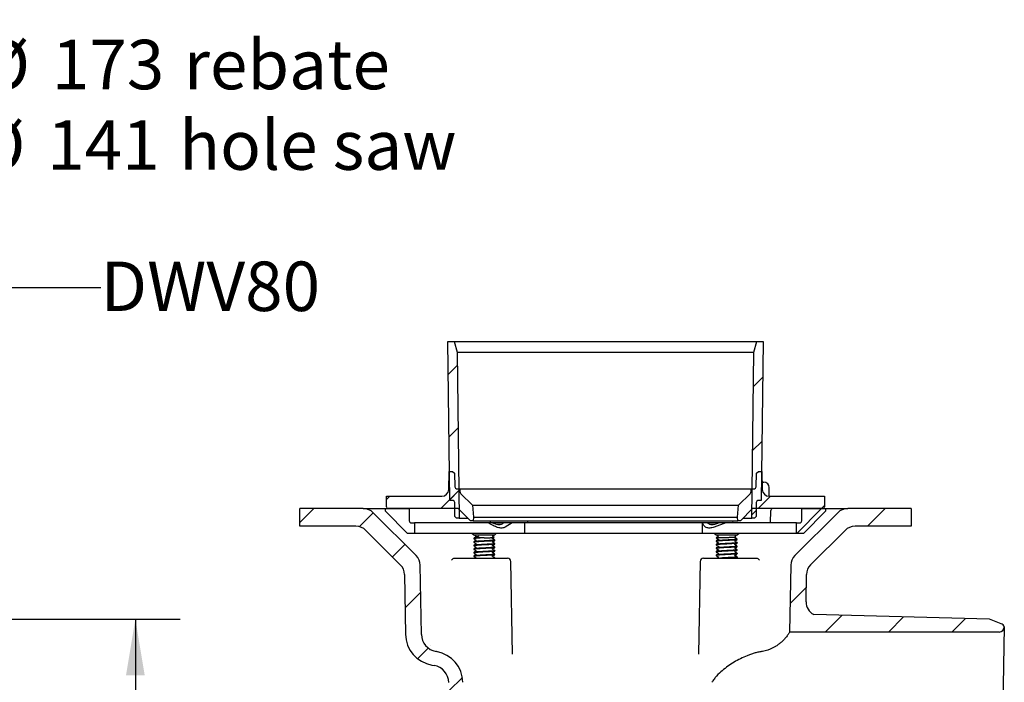
# Model space of a CAD drawing. Units: millimetres. Extents: x 18 to 1161, y 19 to 821.
# Drawn here: x 624 to 902, y 191 to 378 of the extents above; entities that cross this region are included whole.
import ezdxf

# ---------------------------------------------------------------- set-up
doc = ezdxf.new("R2010")
doc.units = ezdxf.units.MM
doc.header["$LTSCALE"] = 4
doc.layers.add('DIMS', color=134, linetype='Continuous')
doc.layers.add('FORMAT', color=7, linetype='Continuous')
doc.styles.add('SLDTEXTSTYLE0', font='TXT', dxfattribs={"width": 0.605})
doc.dimstyles.new('SLDDIMSTYLE3', dxfattribs={"dimtxt": 14, "dimasz": 15.8496, "dimexe": 0, "dimexo": 0.0625, "dimgap": 3.5, "dimtad": 0, "dimtih": 1, "dimtoh": 1, "dimrnd": 1e-09, "dimzin": 12, "dimdsep": 46, "dimtxsty": 'SLDTEXTSTYLE0', "dimsah": 1, "dimcen": 0.09, "dimadec": 0, "dimazin": 3, "dimtfac": 1, "dimtofl": 0, "dimtmove": 0, "dimatfit": 3, "dimfxl": 0, "dimfrac": 2, "dimtolj": 1, "dimtzin": 12, "dimarcsym": 0})
doc.dimstyles.new('SLDDIMSTYLE4', dxfattribs={"dimtxt": 14, "dimasz": 15.8496, "dimexe": 0, "dimexo": 0.0625, "dimgap": 3.5, "dimtad": 0, "dimtih": 1, "dimtoh": 1, "dimdec": 0, "dimrnd": 1e-09, "dimzin": 12, "dimdsep": 46, "dimtxsty": 'SLDTEXTSTYLE0', "dimsah": 1, "dimcen": 0.09, "dimadec": 0, "dimazin": 3, "dimtfac": 1, "dimtdec": 0, "dimtofl": 0, "dimtmove": 0, "dimatfit": 3, "dimfxl": 0, "dimfrac": 2, "dimtolj": 1, "dimtzin": 12, "dimarcsym": 0})
doc.dimstyles.new('SLDDIMSTYLE5', dxfattribs={"dimtxt": 14, "dimasz": 15.8496, "dimexe": 0, "dimexo": 0.0625, "dimgap": 3.5, "dimtad": 0, "dimtih": 1, "dimtoh": 1, "dimdec": 0, "dimrnd": 1e-09, "dimzin": 12, "dimdsep": 46, "dimtxsty": 'SLDTEXTSTYLE0', "dimsah": 1, "dimcen": 0.09, "dimadec": 0, "dimazin": 3, "dimtfac": 1, "dimtdec": 3, "dimtofl": 0, "dimtmove": 0, "dimatfit": 3, "dimfxl": 0, "dimfrac": 2, "dimtolj": 1, "dimtzin": 12, "dimarcsym": 0})

# ---------------------------------------------------------------- blocks, each defined once
blk = doc.blocks.new('_D_4')
at = {"layer": 'DIMS'}
for p, q in [((457.47, 289.42), (457.47, 315.4)), ((541.5, 289.42), (541.5, 315.4)), ((457.47, 302.7), (541.5, 302.7)), ((541.5, 302.7), (646.7, 302.7))]:
    blk.add_line(p, q, dxfattribs=at)
for points in [[(457.47, 302.7), (473.32, 300.06), (473.32, 305.34)], [(541.5, 302.7), (525.65, 305.34), (525.65, 300.06)]]:
    blk.add_solid(points, dxfattribs=at)
at = {"layer": 'DIMS', "insert": (646.7, 310.01), "char_height": 14, "attachment_point": 1, "style": 'SLDTEXTSTYLE0'}
blk.add_mtext('DWV80', dxfattribs=at)
blk = doc.blocks.new('_D_5')
at = {"layer": 'DIMS'}
for p, q in [((413, 245.15), (413, 378.49)), ((585.98, 245.15), (585.98, 378.49)), ((413, 365.79), (585.98, 365.79)), ((585.98, 365.79), (612.48, 365.79))]:
    blk.add_line(p, q, dxfattribs=at)
for points in [[(413, 365.79), (428.85, 363.15), (428.85, 368.43)], [(585.98, 365.79), (570.13, 368.43), (570.13, 363.15)]]:
    blk.add_solid(points, dxfattribs=at)
at = {"layer": 'DIMS', "char_height": 14, "attachment_point": 1, "style": 'SLDTEXTSTYLE0'}
for s, insert in [('%%c', (612.48, 372.75)), ('rebate', (670.22, 372.79)), ('173', (632.89, 372.79))]:
    blk.add_mtext(s, dxfattribs=dict(at, insert=insert))
blk = doc.blocks.new('_D_6')
at = {"layer": 'DIMS'}
for p, q in [((428.87, 240.15), (428.87, 355.69)), ((570.11, 240.15), (570.11, 355.69)), ((428.87, 342.99), (570.11, 342.99)), ((570.11, 342.99), (611.16, 342.99))]:
    blk.add_line(p, q, dxfattribs=at)
for points in [[(428.87, 342.99), (444.72, 340.34), (444.72, 345.63)], [(570.11, 342.99), (554.26, 345.63), (554.26, 340.34)]]:
    blk.add_solid(points, dxfattribs=at)
at = {"layer": 'DIMS', "char_height": 14, "attachment_point": 1, "style": 'SLDTEXTSTYLE0'}
for s, insert in [('hole saw', (668.91, 349.99)), ('%%c', (611.16, 349.95)), ('141', (631.57, 349.99))]:
    blk.add_mtext(s, dxfattribs=dict(at, insert=insert))
blk = doc.blocks.new('_D_7')
at = {"layer": 'DIMS'}
for p, q in [((613.24, 208.74), (669.22, 208.74)), ((656.52, 208.74), (656.52, 183.84)), ((656.52, 133.67), (656.52, 162.36)), ((611.93, 133.67), (669.22, 133.67))]:
    blk.add_line(p, q, dxfattribs=at)
for points in [[(656.52, 208.74), (653.88, 192.89), (659.16, 192.89)], [(656.52, 133.67), (659.16, 149.52), (653.88, 149.52)]]:
    blk.add_solid(points, dxfattribs=at)
at = {"layer": 'DIMS', "insert": (623.4, 180.4), "char_height": 14, "attachment_point": 1, "style": 'SLDTEXTSTYLE0'}
blk.add_mtext('DWV80', dxfattribs=at)

msp = doc.modelspace()

# ---------------------------------------------------------------- hatches: boundary and pattern name
at = {"linetype": 'Continuous', "lineweight": 18}
h = msp.add_hatch(dxfattribs=at)
h.set_pattern_fill('ANSI31', color=6, scale=4, style=0)
edge = h.paths.add_edge_path(flags=0)
edge.add_line((748.165, 237.335), (747.55, 284.335))
edge.add_line((747.55, 284.335), (746.746, 287.335))
edge.add_line((746.746, 287.335), (744.911, 287.335))
edge.add_line((744.911, 287.335), (745.5, 242.335))
edge.add_line((745.5, 242.335), (746.415, 242.335))
edge.add_arc((746.415, 241.835), 0.5, 0, 90, ccw=False)
edge.add_line((746.915, 241.835), (746.915, 237.835))
edge.add_line((746.915, 237.835), (747.415, 237.335))
edge.add_line((747.415, 237.335), (748.165, 237.335))
h = msp.add_hatch(dxfattribs=at)
h.set_pattern_fill('ANSI31', color=6, scale=4, style=0)
edge = h.paths.add_edge_path(flags=0)
edge.add_line((831.581, 284.335), (830.965, 237.335))
edge.add_line((830.965, 237.335), (831.715, 237.335))
edge.add_line((831.715, 237.335), (832.215, 237.835))
edge.add_line((832.215, 237.835), (832.215, 241.835))
edge.add_arc((832.715, 241.835), 0.5, 90, 180, ccw=False)
edge.add_line((832.715, 242.335), (833.631, 242.335))
edge.add_line((833.631, 242.335), (834.22, 287.335))
edge.add_line((834.22, 287.335), (832.384, 287.335))
edge.add_line((832.384, 287.335), (831.581, 284.335))
h = msp.add_hatch(dxfattribs=at)
h.set_pattern_fill('ANSI31', color=6, scale=4, style=0)
edge = h.paths.add_edge_path(flags=0)
edge.add_arc((728.674, 221.341), 4, 1, 45, ccw=False)
edge.add_line((732.674, 221.411), (732.969, 204.485))
edge.add_arc((741.968, 204.642), 9, 181, 260)
edge.add_line((740.405, 195.779), (741.071, 195.662))
edge.add_arc((740.202, 190.738), 5, 1, 80, ccw=False)
edge.add_line((745.202, 190.825), (745.372, 181.062))
edge.add_arc((791.164, 181.861), 45.799, 181, 268)
edge.add_line((789.565, 136.09), (847.159, 134.079))
edge.add_line((847.159, 134.079), (896.928, 133.671))
edge.add_line((896.928, 133.671), (900.301, 134.833))
edge.add_arc((899.813, 136.251), 1.5, 289, 336.91936)
edge.add_arc((899.693, 135.689), 1.5, 359, 448)
edge.add_line((899.745, 137.188), (789.565, 141.036))
edge.add_arc((791.02, 182.679), 41.669, 181, 268, ccw=False)
edge.add_line((749.357, 181.952), (749.201, 190.895))
edge.add_arc((740.202, 190.738), 9, 1, 80)
edge.add_line((741.765, 199.601), (741.6, 199.63))
edge.add_arc((742.469, 204.554), 5, 181, 260, ccw=False)
edge.add_line((737.469, 204.467), (737.128, 224.027))
edge.add_arc((733.128, 223.958), 4, 1, 45)
edge.add_line((735.957, 226.786), (723.847, 238.896))
edge.add_arc((721.018, 236.068), 4, 45, 90)
edge.add_line((721.018, 240.068), (703.075, 240.068))
edge.add_line((703.075, 240.068), (703.075, 235.068))
edge.add_line((703.075, 235.068), (718.947, 235.068))
edge.add_arc((718.947, 231.068), 4, 45, 90, ccw=False)
edge.add_line((721.776, 233.896), (731.503, 224.169))
h = msp.add_hatch(dxfattribs=at)
h.set_pattern_fill('ANSI31', color=6, scale=4, style=0)
edge = h.paths.add_edge_path(flags=0)
edge.add_arc((860.183, 231.068), 4, 90, 135, ccw=False)
edge.add_line((860.183, 235.068), (876.055, 235.068))
edge.add_line((876.055, 235.068), (876.055, 240.068))
edge.add_line((876.055, 240.068), (858.112, 240.068))
edge.add_arc((858.112, 236.068), 4, 90, 135)
edge.add_line((855.284, 238.896), (843.174, 226.786))
edge.add_arc((846.002, 223.958), 4, 135, 179)
edge.add_line((842.003, 224.027), (841.673, 205.125))
edge.add_line((841.673, 205.125), (900.931, 205.125))
edge.add_arc((900.931, 206.625), 1.5, 270, 359)
edge.add_arc((901.031, 206.06), 1.5, 21.08064, 69)
edge.add_line((901.569, 207.46), (898.239, 208.738))
edge.add_line((898.239, 208.738), (848.485, 210.068))
edge.add_arc((850.322, 213.621), 4, 179, 242.67035, ccw=False)
edge.add_line((846.322, 213.691), (846.457, 221.411))
edge.add_arc((850.456, 221.341), 4, 135, 179, ccw=False)
edge.add_line((847.628, 224.169), (857.355, 233.896))
at = {"layer": 'FORMAT', "linetype": 'Continuous', "lineweight": 18}
h = msp.add_hatch(dxfattribs=at)
h.set_pattern_fill('ANSI31', color=256, scale=4, style=0)
edge = h.paths.add_edge_path(flags=0)
edge.add_line((751.364, 236.619), (752.114, 236.619))
edge.add_line((752.114, 236.619), (752.2, 237.608))
edge.add_line((752.2, 237.608), (751.901, 241.032))
edge.add_line((751.901, 241.032), (748.647, 244.285))
edge.add_arc((749.355, 244.993), 1, 181.5, 225, ccw=False)
edge.add_line((748.355, 244.966), (748.335, 245.715))
edge.add_line((748.335, 245.715), (747.425, 245.715))
edge.add_arc((747.425, 246.215), 0.5, 182, 270, ccw=False)
edge.add_line((746.925, 246.198), (746.79, 250.068))
edge.add_line((746.79, 250.068), (746.29, 250.568))
edge.add_line((746.29, 250.568), (745.365, 250.568))
edge.add_line((745.365, 250.568), (745.188, 245.48))
edge.add_arc((743.207, 245.549), 1.982, 270, 358, ccw=False)
edge.add_line((743.207, 243.568), (727.565, 243.568))
edge.add_line((727.565, 243.568), (727.565, 240.568))
edge.add_arc((728.065, 240.568), 0.5, 180, 270)
edge.add_line((728.065, 240.068), (747.916, 240.068))
edge.add_line((747.916, 240.068), (751.364, 236.619))
h = msp.add_hatch(dxfattribs=at)
h.set_pattern_fill('ANSI31', color=256, scale=4, style=0)
edge = h.paths.add_edge_path(flags=0)
edge.add_line((827.017, 236.619), (827.767, 236.619))
edge.add_line((827.767, 236.619), (831.215, 240.068))
edge.add_line((831.215, 240.068), (851.065, 240.068))
edge.add_arc((851.065, 240.568), 0.5, 270, 360)
edge.add_line((851.565, 240.568), (851.565, 243.568))
edge.add_line((851.565, 243.568), (835.924, 243.568))
edge.add_arc((835.924, 245.549), 1.982, 182, 270, ccw=False)
edge.add_line((833.943, 245.48), (833.765, 250.568))
edge.add_line((833.765, 250.568), (832.841, 250.568))
edge.add_line((832.841, 250.568), (832.341, 250.068))
edge.add_line((832.341, 250.068), (832.205, 246.198))
edge.add_arc((831.706, 246.215), 0.5, 270, 358, ccw=False)
edge.add_line((831.706, 245.715), (830.795, 245.715))
edge.add_line((830.795, 245.715), (830.776, 244.966))
edge.add_arc((829.776, 244.993), 1, 315, 358.5, ccw=False)
edge.add_line((830.483, 244.285), (827.23, 241.032))
edge.add_line((827.23, 241.032), (826.93, 237.608))
edge.add_line((826.93, 237.608), (827.017, 236.619))
h = msp.add_hatch(dxfattribs=at)
h.set_pattern_fill('ANSI31', color=256, scale=4, style=0)
edge = h.paths.add_edge_path(flags=0)
edge.add_arc((734.515, 236.568), 0.5, 180, 270, ccw=False)
edge.add_line((734.015, 236.568), (734.015, 240.068))
edge.add_line((734.015, 240.068), (727.28, 240.068))
edge.add_line((727.28, 240.068), (727.28, 239.318))
edge.add_line((727.28, 239.318), (733.53, 233.068))
edge.add_line((733.53, 233.068), (735.515, 233.068))
edge.add_line((735.515, 233.068), (735.515, 236.068))
edge.add_line((735.515, 236.068), (734.515, 236.068))
h = msp.add_hatch(dxfattribs=at)
h.set_pattern_fill('ANSI31', color=256, scale=4, style=0)
edge = h.paths.add_edge_path(flags=0)
edge.add_arc((844.615, 236.568), 0.5, 270, 360, ccw=False)
edge.add_line((844.615, 236.068), (843.615, 236.068))
edge.add_line((843.615, 236.068), (843.615, 233.068))
edge.add_line((843.615, 233.068), (845.601, 233.068))
edge.add_line((845.601, 233.068), (851.851, 239.318))
edge.add_line((851.851, 239.318), (851.851, 240.068))
edge.add_line((851.851, 240.068), (845.115, 240.068))
edge.add_line((845.115, 240.068), (845.115, 236.568))

# ---------------------------------------------------------------- linework, layer by layer
at = {"color": 7, "linetype": 'Continuous', "lineweight": 25}
for p, q in [((745.5, 242.335), (744.911, 287.335)), ((744.911, 287.335), (746.746, 287.335)), ((746.746, 287.335), (747.55, 284.335)), ((746.746, 287.335), (832.384, 287.335)), ((831.581, 284.335), (832.384, 287.335)), ((832.384, 287.335), (834.22, 287.335)), ((834.22, 287.335), (833.631, 242.335)), ((747.55, 284.335), (831.581, 284.335)), ((747.55, 284.335), (748.165, 237.335)), ((830.965, 237.335), (831.581, 284.335)), ((745.188, 245.48), (745.365, 250.568)), ((745.365, 250.568), (746.29, 250.568)), ((746.29, 250.568), (746.79, 250.068)), ((746.79, 250.068), (746.925, 246.198)), ((832.205, 246.198), (832.341, 250.068)), ((832.341, 250.068), (832.841, 250.568)), ((832.841, 250.568), (833.765, 250.568)), ((833.765, 250.568), (833.943, 245.48)), ((747.425, 245.715), (748.335, 245.715)), ((748.335, 245.715), (748.355, 244.966)), ((748.335, 245.715), (830.795, 245.715)), ((830.776, 244.966), (830.795, 245.715)), ((830.795, 245.715), (831.706, 245.715)), ((833.87, 247.568), (834.402, 247.568)), ((835.902, 243.568), (835.902, 246.068)), ((727.565, 240.568), (727.565, 243.568)), ((727.565, 243.568), (743.207, 243.568)), ((748.647, 244.285), (751.901, 241.032)), ((827.23, 241.032), (830.483, 244.285)), ((835.924, 243.568), (851.565, 243.568)), ((851.565, 243.568), (851.565, 240.568)), ((703.075, 235.068), (703.075, 240.068)), ((721.018, 240.068), (703.075, 240.068)), ((721.018, 240.068), (727.28, 240.068)), ((727.28, 239.318), (727.28, 240.068)), ((727.28, 240.068), (734.015, 240.068)), ((747.916, 240.068), (728.065, 240.068)), ((734.015, 240.068), (734.015, 236.568)), ((746.415, 242.335), (745.5, 242.335)), ((746.915, 237.835), (746.915, 241.835)), ((751.364, 236.619), (747.916, 240.068)), ((751.901, 241.032), (827.23, 241.032)), ((751.901, 241.032), (752.2, 237.608)), ((826.93, 237.608), (827.23, 241.032)), ((831.215, 240.068), (827.767, 236.619)), ((851.065, 240.068), (831.215, 240.068)), ((832.215, 241.835), (832.215, 237.835)), ((833.631, 242.335), (832.715, 242.335)), ((845.115, 236.568), (845.115, 240.068)), ((845.115, 240.068), (851.851, 240.068)), ((851.851, 240.068), (858.112, 240.068)), ((851.851, 240.068), (851.851, 239.318)), ((876.055, 240.068), (858.112, 240.068)), ((876.055, 240.068), (876.055, 235.068)), ((735.957, 226.786), (723.847, 238.896)), ((733.53, 233.068), (727.28, 239.318)), ((747.415, 237.335), (746.915, 237.835)), ((748.165, 237.335), (747.415, 237.335)), ((748.165, 237.335), (750.648, 237.335)), ((752.2, 237.608), (752.114, 236.619)), ((752.2, 237.608), (826.93, 237.608)), ((827.017, 236.619), (826.93, 237.608)), ((828.483, 237.335), (830.965, 237.335)), ((831.715, 237.335), (830.965, 237.335)), ((832.215, 237.835), (831.715, 237.335)), ((836.247, 236.068), (836.339, 239.581)), ((855.284, 238.896), (843.174, 226.786)), ((851.851, 239.318), (845.601, 233.068)), ((718.947, 235.068), (703.075, 235.068)), ((734.515, 236.068), (735.515, 236.068)), ((735.515, 236.068), (735.515, 233.068)), ((743.943, 236.068), (735.515, 236.068)), ((750.237, 236.068), (743.943, 236.068)), ((756.363, 236.068), (750.237, 236.068)), ((752.114, 236.619), (751.364, 236.619)), ((752.114, 236.619), (827.017, 236.619)), ((757.546, 236.068), (756.363, 236.068)), ((756.884, 236.619), (756.898, 236.068)), ((757.784, 236.068), (757.546, 236.068)), ((760.706, 236.068), (757.784, 236.068)), ((758.679, 235.668), (760.107, 235.668)), ((763.157, 236.068), (760.714, 236.068)), ((763.157, 236.068), (761.203, 234.816)), ((764.64, 236.068), (763.157, 236.068)), ((767.589, 236.068), (764.64, 236.068)), ((766.743, 233.068), (766.743, 236.068)), ((767.589, 236.068), (767.603, 236.619)), ((816.96, 236.068), (767.589, 236.068)), ((816.96, 236.068), (816.96, 233.068)), ((817.047, 236.068), (816.96, 236.068)), ((818.417, 236.068), (817.047, 236.068)), ((821.576, 236.068), (818.417, 236.068)), ((819.02, 235.668), (820.434, 235.668)), ((823.627, 236.068), (820.337, 234.816)), ((823.627, 236.068), (821.584, 236.068)), ((826.124, 236.068), (823.627, 236.068)), ((825.542, 236.619), (825.557, 236.068)), ((826.443, 236.068), (826.124, 236.068)), ((835.52, 236.068), (826.443, 236.068)), ((827.767, 236.619), (827.017, 236.619)), ((838.518, 236.068), (835.52, 236.068)), ((843.615, 236.068), (838.518, 236.068)), ((843.615, 233.068), (843.615, 236.068)), ((843.615, 236.068), (844.615, 236.068)), ((876.055, 235.068), (860.183, 235.068)), ((731.503, 224.169), (721.776, 233.896)), ((735.515, 233.068), (733.53, 233.068)), ((743.943, 233.068), (735.515, 233.068)), ((750.237, 233.068), (743.943, 233.068)), ((761.203, 233.068), (750.237, 233.068)), ((751.871, 233.068), (752.271, 232.668)), ((752.271, 232.668), (752.866, 232.324)), ((752.271, 232.668), (758.271, 232.668)), ((752.271, 231.668), (752.271, 231.543)), ((753.57, 232.136), (753.149, 231.793)), ((755.271, 231.793), (753.149, 231.793)), ((757.675, 232.324), (758.271, 232.668)), ((758.048, 231.921), (757.675, 232.136)), ((758.271, 232.668), (758.671, 233.068)), ((766.113, 233.068), (761.203, 233.068)), ((766.743, 233.068), (766.113, 233.068)), ((816.96, 233.068), (766.743, 233.068)), ((820.337, 233.068), (816.96, 233.068)), ((828.604, 233.068), (820.337, 233.068)), ((820.46, 233.068), (820.86, 232.668)), ((820.86, 232.668), (821.455, 232.324)), ((820.86, 232.668), (825.981, 232.668)), ((821.455, 232.136), (820.86, 231.793)), ((820.86, 231.793), (820.883, 231.783)), ((825.981, 232.668), (826.86, 232.668)), ((826.265, 232.324), (826.86, 232.668)), ((826.398, 232.059), (826.265, 232.136)), ((826.86, 232.668), (827.26, 233.068)), ((826.86, 231.293), (826.86, 231.418)), ((833.841, 233.068), (828.604, 233.068)), ((838.518, 233.068), (833.841, 233.068)), ((843.615, 233.068), (838.518, 233.068)), ((845.601, 233.068), (843.615, 233.068)), ((857.355, 233.896), (847.628, 224.169)), ((752.271, 230.668), (752.271, 230.543)), ((752.271, 229.668), (752.271, 229.543)), ((752.271, 228.668), (752.271, 228.543)), ((758.271, 231.043), (758.271, 231.168)), ((758.271, 230.043), (758.271, 230.168)), ((758.271, 229.043), (758.271, 229.168)), ((820.86, 230.918), (820.86, 230.793)), ((820.86, 229.918), (820.86, 229.793)), ((820.86, 228.918), (820.86, 228.793)), ((826.86, 230.293), (826.86, 230.418)), ((826.86, 229.293), (826.86, 229.418)), ((750.135, 226.068), (761.788, 226.068)), ((752.271, 227.668), (752.271, 227.543)), ((752.271, 226.668), (752.271, 226.543)), ((758.271, 228.043), (758.271, 228.168)), ((758.271, 227.043), (758.271, 227.168)), ((758.271, 226.068), (758.271, 226.168)), ((817.343, 226.068), (828.996, 226.068)), ((820.86, 227.918), (820.86, 227.793)), ((820.86, 226.918), (820.86, 226.793)), ((826.479, 226.068), (826.847, 226.278)), ((826.86, 228.293), (826.86, 228.418)), ((826.86, 227.293), (826.86, 227.418)), ((826.86, 226.293), (826.86, 226.418)), ((737.469, 204.467), (737.128, 224.027)), ((763.245, 198.901), (762.788, 225.085)), ((816.343, 225.085), (815.886, 198.905)), ((842.003, 224.027), (841.673, 205.125)), ((732.674, 221.411), (732.969, 204.485)), ((846.322, 213.691), (846.457, 221.411)), ((898.239, 208.738), (848.485, 210.068)), ((901.569, 207.46), (898.239, 208.738)), ((902.431, 206.599), (901.192, 135.663)), ((900.931, 205.125), (841.673, 205.125)), ((741.765, 199.601), (741.6, 199.63)), ((833.953, 199.63), (833.757, 199.601)), ((740.405, 195.779), (741.071, 195.662))]:
    msp.add_line(p, q, dxfattribs=at)
for centre, radius, start, end in [((743.207, 245.549), 1.982, 270, 358), ((747.425, 246.215), 0.5, 182, 270), ((831.706, 246.215), 0.5, 270, 358), ((835.924, 245.549), 1.982, 182, 270), ((834.402, 246.068), 1.5, 0, 90), ((749.355, 244.993), 1, 181.5, 225), ((829.776, 244.993), 1, 315, 358.5), ((721.018, 236.068), 4, 45, 90), ((728.065, 240.568), 0.5, 180, 270), ((746.415, 241.835), 0.5, 0, 90), ((832.715, 241.835), 0.5, 90, 180), ((836.839, 239.568), 0.5, 90, 178.5), ((851.065, 240.568), 0.5, 270, 0), ((858.112, 236.068), 4, 90, 135), ((718.947, 231.068), 4, 45, 90), ((734.515, 236.568), 0.5, 180, 270), ((844.615, 236.568), 0.5, 270, 0), ((860.183, 231.068), 4, 90, 135), ((752.812, 232.23), 0.108, 327.61331, 60), ((757.729, 232.23), 0.108, 120, 240), ((821.401, 232.23), 0.108, 300, 60), ((826.319, 232.23), 0.108, 120, 240), ((733.128, 223.958), 4, 1, 45), ((761.788, 225.068), 1, 1, 90), ((817.343, 225.068), 1, 90, 179), ((846.002, 223.958), 4, 135, 179), ((728.674, 221.341), 4, 1, 45), ((850.456, 221.341), 4, 135, 179), ((850.322, 213.621), 4, 179, 242.67035), ((900.931, 206.625), 1.5, 270, 359), ((901.031, 206.06), 1.5, 21.08064, 69), ((741.968, 204.642), 9, 181, 260), ((742.469, 204.554), 5, 181, 260), ((740.202, 190.738), 9, 1, 80), ((740.202, 190.738), 5, 1, 80)]:
    msp.add_arc(centre, radius, start, end, dxfattribs=at)
for points, knots in [([(761.203, 234.816), (761.064, 234.752), (760.786, 234.623), (760.266, 234.552), (759.68, 234.586), (759.05, 234.723), (758.399, 234.95), (757.729, 235.254), (757.046, 235.626), (756.591, 235.92), (756.363, 236.068)], [0, 0, 0, 0, 0.124802, 0.2495286, 0.3745164, 0.4995599, 0.6208529, 0.7422394, 0.8710807, 1, 1, 1, 1]), ([(757.546, 236.068), (757.743, 235.982), (758.142, 235.81), (758.795, 235.615), (759.207, 235.585), (759.443, 235.568)], [0, 0, 0, 0, 0.295202, 0.5974693, 1, 1, 1, 1]), ([(759.443, 235.568), (759.551, 235.572), (759.809, 235.582), (760.166, 235.677), (760.485, 235.842), (760.642, 235.997), (760.714, 236.068)], [0, 0, 0, 0, 0.1981945, 0.4751697, 0.7593778, 1, 1, 1, 1]), ([(820.337, 234.816), (820.12, 234.752), (819.685, 234.623), (819.078, 234.552), (818.534, 234.586), (818.07, 234.723), (817.696, 234.95), (817.4, 235.254), (817.177, 235.626), (817.09, 235.92), (817.047, 236.068)], [0, 0, 0, 0, 0.12480204, 0.24952862, 0.37451642, 0.49955991, 0.62085295, 0.74223935, 0.87108066, 1, 1, 1, 1]), ([(818.417, 236.068), (818.507, 235.982), (818.689, 235.81), (819.099, 235.615), (819.474, 235.585), (819.688, 235.568)], [0, 0, 0, 0, 0.295202, 0.5974693, 1, 1, 1, 1]), ([(819.688, 235.568), (819.801, 235.572), (820.073, 235.582), (820.548, 235.677), (821.072, 235.842), (821.423, 235.997), (821.584, 236.068)], [0, 0, 0, 0, 0.1981945, 0.4751697, 0.7593778, 1, 1, 1, 1]), ([(755.271, 231.793), (755.01, 231.779), (754.485, 231.752), (753.753, 231.708), (753.126, 231.668), (752.64, 231.627), (752.349, 231.583), (752.236, 231.553), (752.287, 231.535), (752.297, 231.532)], [0, 0, 0, 0, 0.1588449, 0.3204629, 0.4793078, 0.6381526, 0.7997707, 0.9586156, 1, 1, 1, 1]), ([(753.149, 231.793), (752.98, 231.779), (752.638, 231.752), (752.332, 231.708), (752.291, 231.681), (752.271, 231.668)], [0, 0, 0, 0, 0.3314047, 0.6685953, 1, 1, 1, 1]), ([(752.902, 232.159), (752.904, 232.157), (752.91, 232.15), (752.918, 232.131), (752.922, 232.102), (752.916, 232.067), (752.874, 231.997), (752.632, 231.907), (752.429, 231.775), (752.276, 231.676)], [0, 0, 0, 0, 0.0166738, 0.0498863, 0.0882501, 0.1316405, 0.1781633, 0.3804647, 1, 1, 1, 1]), ([(752.277, 231.532), (752.429, 231.444), (752.624, 231.33), (752.831, 231.212), (752.891, 231.177), (752.906, 231.158), (752.918, 231.131), (752.922, 231.102), (752.916, 231.067), (752.873, 230.997), (752.632, 230.907), (752.429, 230.775), (752.276, 230.676)], [0, 0, 0, 0, 0.3137232, 0.404039, 0.4375187, 0.4687875, 0.4867296, 0.5074545, 0.5308948, 0.5560274, 0.6653147, 1, 1, 1, 1]), ([(752.909, 232.167), (752.908, 232.169), (752.904, 232.176), (752.979, 232.188), (753.171, 232.207), (753.418, 232.221), (753.607, 232.23), (753.609, 232.23)], [0, 0, 0, 0, 0.0871951, 0.3263601, 0.5655156, 0.9954812, 1, 1, 1, 1]), ([(753.609, 232.23), (753.608, 232.219), (753.607, 232.198), (753.597, 232.171), (753.585, 232.15), (753.575, 232.141), (753.57, 232.136)], [0, 0, 0, 0, 0.2848071, 0.5575499, 0.7898886, 1, 1, 1, 1]), ([(755.271, 231.793), (755.518, 231.799), (755.927, 231.81), (756.466, 231.826), (756.889, 231.839), (757.267, 231.853), (757.579, 231.866), (757.821, 231.88), (757.979, 231.894), (758.06, 231.907), (758.051, 231.914), (758.046, 231.918)], [0, 0, 0, 0, 0.16328054, 0.27093548, 0.38171243, 0.48936744, 0.60020767, 0.70624952, 0.81551466, 0.91921478, 1, 1, 1, 1]), ([(758.258, 231.182), (758.107, 231.27), (757.911, 231.384), (757.71, 231.498), (757.65, 231.532), (757.635, 231.552), (757.623, 231.579), (757.619, 231.608), (757.625, 231.642), (757.668, 231.713), (757.832, 231.77), (757.965, 231.855), (758.049, 231.909)], [0, 0, 0, 0, 0.3626433, 0.4697024, 0.509489, 0.5460738, 0.5672419, 0.591769, 0.6195334, 0.6493615, 0.7801152, 1, 1, 1, 1]), ([(826.825, 231.278), (826.81, 231.269), (826.772, 231.247), (826.483, 231.208), (826.007, 231.168), (825.377, 231.127), (824.645, 231.083), (823.86, 231.043), (823.075, 231.002), (822.342, 230.958), (821.715, 230.918), (821.229, 230.877), (820.939, 230.833), (820.826, 230.803), (820.874, 230.786), (820.883, 230.783)], [0, 0, 0, 0, 0.0544044, 0.139573, 0.2232802, 0.3069873, 0.3921559, 0.4758631, 0.5595703, 0.6447389, 0.7284461, 0.8121532, 0.8973218, 0.981029, 1, 1, 1, 1]), ([(820.86, 231.793), (820.888, 231.799), (820.936, 231.81), (821.157, 231.826), (821.414, 231.839), (821.743, 231.853), (822.126, 231.866), (822.559, 231.88), (823.017, 231.894), (823.497, 231.908), (823.974, 231.92), (824.448, 231.934), (825.035, 231.953), (825.552, 231.971), (825.954, 231.989), (826.255, 232.007), (826.454, 232.026), (826.405, 232.039), (826.389, 232.043)], [0, 0, 0, 0, 0.0848562, 0.140804, 0.1983743, 0.2543221, 0.3119253, 0.3670348, 0.4238194, 0.4777119, 0.5331701, 0.5868272, 0.6421575, 0.7469671, 0.7988081, 0.8522608, 0.9536335, 1, 1, 1, 1]), ([(826.824, 231.432), (826.839, 231.427), (826.895, 231.409), (826.783, 231.377), (826.49, 231.333), (826.005, 231.293), (825.378, 231.252), (824.645, 231.208), (823.86, 231.168), (823.075, 231.127), (822.343, 231.083), (821.714, 231.043), (821.234, 231.002), (820.919, 230.958), (820.88, 230.931), (820.86, 230.918)], [0, 0, 0, 0, 0.0286824, 0.1091572, 0.191037, 0.2715118, 0.3519866, 0.4338664, 0.5143412, 0.594816, 0.6766958, 0.7571706, 0.8376454, 0.9195252, 1, 1, 1, 1]), ([(820.865, 231.784), (821.016, 231.696), (821.21, 231.583), (821.414, 231.467), (821.478, 231.432), (821.495, 231.41), (821.507, 231.383), (821.511, 231.354), (821.506, 231.319), (821.463, 231.248), (821.219, 231.156), (821.019, 231.026), (820.867, 230.928)], [0, 0, 0, 0, 0.3167026, 0.4078886, 0.4395549, 0.466915, 0.4834703, 0.503328, 0.5262538, 0.5510731, 0.6602656, 1, 1, 1, 1]), ([(826.847, 231.432), (826.696, 231.52), (826.5, 231.634), (826.298, 231.749), (826.239, 231.783), (826.225, 231.802), (826.213, 231.829), (826.209, 231.858), (826.214, 231.892), (826.257, 231.963), (826.337, 231.986), (826.396, 232.02), (826.404, 232.025)], [0, 0, 0, 0, 0.4516045, 0.5848999, 0.634877, 0.6812958, 0.7080113, 0.7388275, 0.7736187, 0.8109491, 0.9743558, 1, 1, 1, 1]), ([(826.847, 230.432), (826.696, 230.52), (826.5, 230.634), (826.298, 230.749), (826.239, 230.783), (826.225, 230.802), (826.213, 230.829), (826.209, 230.858), (826.214, 230.893), (826.257, 230.963), (826.495, 231.05), (826.696, 231.18), (826.847, 231.278)], [0, 0, 0, 0, 0.3072068, 0.3978818, 0.4318791, 0.4634557, 0.4816291, 0.502592, 0.526259, 0.5516532, 0.6628116, 1, 1, 1, 1]), ([(758.271, 231.043), (758.251, 231.029), (758.211, 231.002), (757.896, 230.958), (757.417, 230.918), (756.788, 230.877), (756.056, 230.833), (755.271, 230.793), (754.485, 230.752), (753.753, 230.708), (753.126, 230.668), (752.64, 230.627), (752.349, 230.583), (752.236, 230.553), (752.287, 230.535), (752.297, 230.532)], [0, 0, 0, 0, 0.08110058, 0.16361706, 0.24471764, 0.32581822, 0.4083347, 0.48943528, 0.57053586, 0.65305234, 0.73415292, 0.8152535, 0.89776999, 0.97887057, 1, 1, 1, 1]), ([(758.235, 230.028), (758.221, 230.019), (758.183, 229.997), (757.894, 229.958), (757.417, 229.918), (756.788, 229.877), (756.056, 229.833), (755.271, 229.793), (754.485, 229.752), (753.753, 229.708), (753.126, 229.668), (752.64, 229.627), (752.349, 229.583), (752.236, 229.553), (752.287, 229.535), (752.297, 229.532)], [0, 0, 0, 0, 0.05424538, 0.13917344, 0.22264421, 0.30611499, 0.39104305, 0.47451383, 0.5579846, 0.64291266, 0.72638344, 0.80985421, 0.89478227, 0.97825305, 1, 1, 1, 1]), ([(758.235, 229.028), (758.221, 229.019), (758.183, 228.997), (757.894, 228.958), (757.417, 228.918), (756.788, 228.877), (756.056, 228.833), (755.271, 228.793), (754.485, 228.752), (753.753, 228.708), (753.126, 228.668), (752.64, 228.627), (752.349, 228.583), (752.236, 228.553), (752.287, 228.535), (752.297, 228.532)], [0, 0, 0, 0, 0.0542454, 0.1391734, 0.2226442, 0.306115, 0.391043, 0.4745138, 0.5579846, 0.6429127, 0.7263834, 0.8098542, 0.8947823, 0.978253, 1, 1, 1, 1]), ([(758.235, 231.182), (758.249, 231.177), (758.306, 231.159), (758.193, 231.127), (757.901, 231.083), (757.415, 231.043), (756.788, 231.002), (756.056, 230.958), (755.271, 230.918), (754.485, 230.877), (753.753, 230.833), (753.125, 230.793), (752.645, 230.752), (752.33, 230.708), (752.29, 230.681), (752.271, 230.668)], [0, 0, 0, 0, 0.0286521, 0.1091294, 0.1910118, 0.2714891, 0.3519664, 0.4338487, 0.5143261, 0.5948034, 0.6766857, 0.757163, 0.8376403, 0.9195227, 1, 1, 1, 1]), ([(758.235, 230.182), (758.249, 230.177), (758.306, 230.159), (758.193, 230.127), (757.901, 230.083), (757.415, 230.043), (756.788, 230.002), (756.056, 229.958), (755.271, 229.918), (754.485, 229.877), (753.753, 229.833), (753.125, 229.793), (752.645, 229.752), (752.33, 229.708), (752.29, 229.681), (752.271, 229.668)], [0, 0, 0, 0, 0.0286521, 0.1091294, 0.1910118, 0.2714891, 0.3519664, 0.4338487, 0.5143261, 0.5948034, 0.6766857, 0.757163, 0.8376403, 0.9195227, 1, 1, 1, 1]), ([(758.235, 229.182), (758.249, 229.177), (758.306, 229.159), (758.193, 229.127), (757.901, 229.083), (757.415, 229.043), (756.788, 229.002), (756.056, 228.958), (755.271, 228.918), (754.485, 228.877), (753.753, 228.833), (753.125, 228.793), (752.645, 228.752), (752.33, 228.708), (752.29, 228.681), (752.271, 228.668)], [0, 0, 0, 0, 0.0286521, 0.1091294, 0.1910118, 0.2714891, 0.3519664, 0.4338487, 0.5143261, 0.5948034, 0.6766857, 0.757163, 0.8376403, 0.9195227, 1, 1, 1, 1]), ([(752.277, 230.532), (752.429, 230.444), (752.624, 230.33), (752.831, 230.212), (752.891, 230.177), (752.906, 230.158), (752.918, 230.131), (752.922, 230.102), (752.916, 230.067), (752.873, 229.997), (752.632, 229.907), (752.429, 229.775), (752.276, 229.676)], [0, 0, 0, 0, 0.3137232, 0.404039, 0.4375187, 0.4687875, 0.4867296, 0.5074545, 0.5308948, 0.5560274, 0.6653147, 1, 1, 1, 1]), ([(752.277, 229.532), (752.429, 229.444), (752.624, 229.33), (752.831, 229.212), (752.891, 229.177), (752.906, 229.158), (752.918, 229.131), (752.922, 229.102), (752.916, 229.067), (752.873, 228.997), (752.632, 228.907), (752.429, 228.775), (752.276, 228.676)], [0, 0, 0, 0, 0.3137232, 0.404039, 0.4375187, 0.4687875, 0.4867296, 0.5074545, 0.5308948, 0.5560274, 0.6653147, 1, 1, 1, 1]), ([(752.277, 228.532), (752.429, 228.444), (752.624, 228.33), (752.831, 228.212), (752.891, 228.177), (752.906, 228.158), (752.918, 228.131), (752.922, 228.102), (752.916, 228.067), (752.873, 227.997), (752.632, 227.907), (752.429, 227.775), (752.276, 227.676)], [0, 0, 0, 0, 0.3137232, 0.404039, 0.4375187, 0.4687875, 0.4867296, 0.5074545, 0.5308948, 0.5560274, 0.6653147, 1, 1, 1, 1]), ([(758.258, 230.182), (758.107, 230.27), (757.911, 230.384), (757.71, 230.498), (757.65, 230.532), (757.635, 230.552), (757.623, 230.579), (757.619, 230.608), (757.625, 230.642), (757.668, 230.712), (757.906, 230.8), (758.107, 230.93), (758.258, 231.028)], [0, 0, 0, 0, 0.30788487, 0.39877823, 0.43255715, 0.46361773, 0.48158946, 0.50241309, 0.52598507, 0.55130923, 0.66231935, 1, 1, 1, 1]), ([(758.258, 229.182), (758.107, 229.27), (757.911, 229.384), (757.71, 229.498), (757.65, 229.532), (757.635, 229.552), (757.623, 229.579), (757.619, 229.608), (757.625, 229.642), (757.668, 229.712), (757.906, 229.8), (758.107, 229.93), (758.258, 230.028)], [0, 0, 0, 0, 0.3078849, 0.3987782, 0.4325571, 0.4636177, 0.4815895, 0.5024131, 0.5259851, 0.5513092, 0.6623193, 1, 1, 1, 1]), ([(758.258, 228.182), (758.107, 228.27), (757.911, 228.384), (757.71, 228.498), (757.65, 228.532), (757.635, 228.552), (757.623, 228.579), (757.619, 228.608), (757.625, 228.642), (757.668, 228.712), (757.906, 228.8), (758.107, 228.93), (758.258, 229.028)], [0, 0, 0, 0, 0.3078849, 0.3987782, 0.4325571, 0.4636177, 0.4815895, 0.5024131, 0.5259851, 0.5513092, 0.6623193, 1, 1, 1, 1]), ([(826.825, 230.278), (826.81, 230.269), (826.772, 230.247), (826.483, 230.208), (826.007, 230.168), (825.377, 230.127), (824.645, 230.083), (823.86, 230.043), (823.075, 230.002), (822.342, 229.958), (821.715, 229.918), (821.229, 229.877), (820.939, 229.833), (820.826, 229.803), (820.874, 229.786), (820.883, 229.783)], [0, 0, 0, 0, 0.0544044, 0.139573, 0.2232802, 0.3069873, 0.3921559, 0.4758631, 0.5595703, 0.6447389, 0.7284461, 0.8121532, 0.8973218, 0.981029, 1, 1, 1, 1]), ([(826.825, 229.278), (826.81, 229.269), (826.772, 229.247), (826.483, 229.208), (826.007, 229.168), (825.377, 229.127), (824.645, 229.083), (823.86, 229.043), (823.075, 229.002), (822.342, 228.958), (821.715, 228.918), (821.229, 228.877), (820.939, 228.833), (820.826, 228.803), (820.874, 228.786), (820.883, 228.783)], [0, 0, 0, 0, 0.0544044, 0.139573, 0.2232802, 0.3069873, 0.3921559, 0.4758631, 0.5595703, 0.6447389, 0.7284461, 0.8121532, 0.8973218, 0.981029, 1, 1, 1, 1]), ([(826.824, 230.432), (826.839, 230.427), (826.895, 230.409), (826.783, 230.377), (826.49, 230.333), (826.005, 230.293), (825.378, 230.252), (824.645, 230.208), (823.86, 230.168), (823.075, 230.127), (822.343, 230.083), (821.714, 230.043), (821.234, 230.002), (820.919, 229.958), (820.88, 229.931), (820.86, 229.918)], [0, 0, 0, 0, 0.0286824, 0.1091572, 0.191037, 0.2715118, 0.3519866, 0.4338664, 0.5143412, 0.594816, 0.6766958, 0.7571706, 0.8376454, 0.9195252, 1, 1, 1, 1]), ([(826.824, 229.432), (826.839, 229.427), (826.895, 229.409), (826.783, 229.377), (826.49, 229.333), (826.005, 229.293), (825.378, 229.252), (824.645, 229.208), (823.86, 229.168), (823.075, 229.127), (822.343, 229.083), (821.714, 229.043), (821.234, 229.002), (820.919, 228.958), (820.88, 228.931), (820.86, 228.918)], [0, 0, 0, 0, 0.0286824, 0.1091572, 0.191037, 0.2715118, 0.3519866, 0.4338664, 0.5143412, 0.594816, 0.6766958, 0.7571706, 0.8376454, 0.9195252, 1, 1, 1, 1]), ([(820.865, 230.784), (821.016, 230.696), (821.21, 230.583), (821.414, 230.467), (821.478, 230.432), (821.495, 230.41), (821.507, 230.383), (821.511, 230.354), (821.506, 230.319), (821.463, 230.248), (821.219, 230.156), (821.019, 230.026), (820.867, 229.928)], [0, 0, 0, 0, 0.3167026, 0.4078886, 0.4395549, 0.466915, 0.4834703, 0.503328, 0.5262538, 0.5510731, 0.6602656, 1, 1, 1, 1]), ([(820.865, 229.784), (821.016, 229.696), (821.21, 229.583), (821.414, 229.467), (821.478, 229.432), (821.495, 229.41), (821.507, 229.383), (821.511, 229.354), (821.506, 229.319), (821.463, 229.248), (821.219, 229.156), (821.019, 229.026), (820.867, 228.928)], [0, 0, 0, 0, 0.3167026, 0.4078886, 0.4395549, 0.466915, 0.4834703, 0.503328, 0.5262538, 0.5510731, 0.6602656, 1, 1, 1, 1]), ([(820.865, 228.784), (821.016, 228.696), (821.21, 228.583), (821.414, 228.467), (821.478, 228.432), (821.495, 228.41), (821.507, 228.383), (821.511, 228.354), (821.506, 228.319), (821.463, 228.248), (821.219, 228.156), (821.019, 228.026), (820.867, 227.928)], [0, 0, 0, 0, 0.3167026, 0.4078886, 0.4395549, 0.466915, 0.4834703, 0.503328, 0.5262538, 0.5510731, 0.6602656, 1, 1, 1, 1]), ([(826.847, 229.432), (826.696, 229.52), (826.5, 229.634), (826.298, 229.749), (826.239, 229.783), (826.225, 229.802), (826.213, 229.829), (826.209, 229.858), (826.214, 229.893), (826.257, 229.963), (826.495, 230.05), (826.696, 230.18), (826.847, 230.278)], [0, 0, 0, 0, 0.3072068, 0.3978818, 0.4318791, 0.4634557, 0.4816291, 0.502592, 0.526259, 0.5516532, 0.6628116, 1, 1, 1, 1]), ([(826.847, 228.432), (826.696, 228.52), (826.5, 228.634), (826.298, 228.749), (826.239, 228.783), (826.225, 228.802), (826.213, 228.829), (826.209, 228.858), (826.214, 228.893), (826.257, 228.963), (826.495, 229.05), (826.696, 229.18), (826.847, 229.278)], [0, 0, 0, 0, 0.3072068, 0.3978818, 0.4318791, 0.4634557, 0.4816291, 0.502592, 0.526259, 0.5516532, 0.6628116, 1, 1, 1, 1]), ([(746.05, 225.438), (746.051, 225.439), (746.067, 225.476), (746.127, 225.603), (746.24, 225.794), (746.448, 226.013), (746.678, 226.047), (746.817, 226.068)], [0, 0, 0, 0, 0.004845, 0.0986121, 0.3542036, 0.609162, 1, 1, 1, 1]), ([(746.817, 226.068), (746.971, 226.068), (747.303, 226.068), (747.826, 226.068), (748.362, 226.068), (748.876, 226.068), (749.351, 226.068), (749.783, 226.068), (750.017, 226.068), (750.135, 226.068)], [0, 0, 0, 0, 0.1285309, 0.2747105, 0.4209385, 0.5656626, 0.7103868, 0.8552005, 1, 1, 1, 1]), ([(758.235, 228.028), (758.221, 228.019), (758.183, 227.997), (757.894, 227.958), (757.417, 227.918), (756.788, 227.877), (756.056, 227.833), (755.271, 227.793), (754.485, 227.752), (753.753, 227.708), (753.126, 227.668), (752.64, 227.627), (752.349, 227.583), (752.236, 227.553), (752.287, 227.535), (752.297, 227.532)], [0, 0, 0, 0, 0.0542454, 0.1391734, 0.2226442, 0.306115, 0.391043, 0.4745138, 0.5579846, 0.6429127, 0.7263834, 0.8098542, 0.8947823, 0.978253, 1, 1, 1, 1]), ([(758.235, 227.028), (758.221, 227.019), (758.183, 226.997), (757.894, 226.958), (757.417, 226.918), (756.788, 226.877), (756.056, 226.833), (755.271, 226.793), (754.485, 226.752), (753.753, 226.708), (753.126, 226.668), (752.64, 226.627), (752.349, 226.583), (752.236, 226.553), (752.287, 226.535), (752.297, 226.532)], [0, 0, 0, 0, 0.0542454, 0.1391734, 0.2226442, 0.306115, 0.391043, 0.4745138, 0.5579846, 0.6429127, 0.7263834, 0.8098542, 0.8947823, 0.978253, 1, 1, 1, 1]), ([(758.235, 228.182), (758.249, 228.177), (758.306, 228.159), (758.193, 228.127), (757.901, 228.083), (757.415, 228.043), (756.788, 228.002), (756.056, 227.958), (755.271, 227.918), (754.485, 227.877), (753.753, 227.833), (753.125, 227.793), (752.645, 227.752), (752.33, 227.708), (752.29, 227.681), (752.271, 227.668)], [0, 0, 0, 0, 0.0286521, 0.1091294, 0.1910118, 0.2714891, 0.3519664, 0.4338487, 0.5143261, 0.5948034, 0.6766857, 0.757163, 0.8376403, 0.9195227, 1, 1, 1, 1]), ([(758.235, 227.182), (758.249, 227.177), (758.306, 227.159), (758.193, 227.127), (757.901, 227.083), (757.415, 227.043), (756.788, 227.002), (756.056, 226.958), (755.271, 226.918), (754.485, 226.877), (753.753, 226.833), (753.125, 226.793), (752.645, 226.752), (752.33, 226.708), (752.29, 226.681), (752.271, 226.668)], [0, 0, 0, 0, 0.0286521, 0.1091294, 0.1910118, 0.2714891, 0.3519664, 0.4338487, 0.5143261, 0.5948034, 0.6766857, 0.757163, 0.8376403, 0.9195227, 1, 1, 1, 1]), ([(752.277, 227.532), (752.429, 227.444), (752.624, 227.33), (752.831, 227.212), (752.891, 227.177), (752.906, 227.158), (752.918, 227.131), (752.922, 227.102), (752.916, 227.067), (752.873, 226.997), (752.632, 226.907), (752.429, 226.775), (752.276, 226.676)], [0, 0, 0, 0, 0.31372316, 0.40403899, 0.43751868, 0.46878755, 0.48672964, 0.5074545, 0.53089484, 0.55602742, 0.66531468, 1, 1, 1, 1]), ([(752.277, 226.532), (752.429, 226.444), (752.624, 226.33), (752.831, 226.212), (752.892, 226.177), (752.906, 226.158), (752.918, 226.131), (752.921, 226.102), (752.92, 226.079), (752.914, 226.068), (752.914, 226.068)], [0, 0, 0, 0, 0.5897233, 0.7594952, 0.8224288, 0.8812067, 0.9149335, 0.9538912, 0.9979534, 1, 1, 1, 1]), ([(758.258, 227.182), (758.107, 227.27), (757.911, 227.384), (757.71, 227.498), (757.65, 227.532), (757.635, 227.552), (757.623, 227.579), (757.619, 227.608), (757.625, 227.642), (757.668, 227.712), (757.906, 227.8), (758.107, 227.93), (758.258, 228.028)], [0, 0, 0, 0, 0.3078849, 0.3987782, 0.4325571, 0.4636177, 0.4815895, 0.5024131, 0.5259851, 0.5513092, 0.6623193, 1, 1, 1, 1]), ([(758.258, 226.182), (758.107, 226.27), (757.911, 226.384), (757.71, 226.498), (757.65, 226.532), (757.635, 226.552), (757.623, 226.579), (757.619, 226.608), (757.625, 226.642), (757.668, 226.712), (757.906, 226.8), (758.107, 226.93), (758.258, 227.028)], [0, 0, 0, 0, 0.3078849, 0.3987782, 0.4325571, 0.4636177, 0.4815895, 0.5024131, 0.5259851, 0.5513092, 0.6623193, 1, 1, 1, 1]), ([(758.235, 226.182), (758.25, 226.177), (758.306, 226.159), (758.186, 226.127), (757.979, 226.092), (757.746, 226.073), (757.682, 226.068)], [0, 0, 0, 0, 0.1288649, 0.4908173, 0.859089, 1, 1, 1, 1]), ([(826.825, 228.278), (826.81, 228.269), (826.772, 228.247), (826.483, 228.208), (826.007, 228.168), (825.377, 228.127), (824.645, 228.083), (823.86, 228.043), (823.075, 228.002), (822.342, 227.958), (821.715, 227.918), (821.229, 227.877), (820.939, 227.833), (820.826, 227.803), (820.874, 227.786), (820.883, 227.783)], [0, 0, 0, 0, 0.0544044, 0.139573, 0.2232802, 0.3069873, 0.3921559, 0.4758631, 0.5595703, 0.6447389, 0.7284461, 0.8121532, 0.8973218, 0.981029, 1, 1, 1, 1]), ([(826.825, 227.278), (826.81, 227.269), (826.772, 227.247), (826.483, 227.208), (826.007, 227.168), (825.377, 227.127), (824.645, 227.083), (823.86, 227.043), (823.075, 227.002), (822.342, 226.958), (821.715, 226.918), (821.229, 226.877), (820.939, 226.833), (820.826, 226.803), (820.874, 226.786), (820.883, 226.783)], [0, 0, 0, 0, 0.0544044, 0.139573, 0.2232802, 0.3069873, 0.3921559, 0.4758631, 0.5595703, 0.6447389, 0.7284461, 0.8121532, 0.8973218, 0.981029, 1, 1, 1, 1]), ([(826.824, 228.432), (826.839, 228.427), (826.895, 228.409), (826.783, 228.377), (826.49, 228.333), (826.005, 228.293), (825.378, 228.252), (824.645, 228.208), (823.86, 228.168), (823.075, 228.127), (822.343, 228.083), (821.714, 228.043), (821.234, 228.002), (820.919, 227.958), (820.88, 227.931), (820.86, 227.918)], [0, 0, 0, 0, 0.0286824, 0.1091572, 0.191037, 0.2715118, 0.3519866, 0.4338664, 0.5143412, 0.594816, 0.6766958, 0.7571706, 0.8376454, 0.9195252, 1, 1, 1, 1]), ([(826.824, 227.432), (826.839, 227.427), (826.895, 227.409), (826.783, 227.377), (826.49, 227.333), (826.005, 227.293), (825.378, 227.252), (824.645, 227.208), (823.86, 227.168), (823.075, 227.127), (822.343, 227.083), (821.714, 227.043), (821.234, 227.002), (820.919, 226.958), (820.88, 226.931), (820.86, 226.918)], [0, 0, 0, 0, 0.0286824, 0.1091572, 0.191037, 0.2715118, 0.3519866, 0.4338664, 0.5143412, 0.594816, 0.6766958, 0.7571706, 0.8376454, 0.9195252, 1, 1, 1, 1]), ([(820.865, 227.784), (821.016, 227.696), (821.21, 227.583), (821.414, 227.467), (821.478, 227.432), (821.495, 227.41), (821.507, 227.383), (821.511, 227.354), (821.506, 227.319), (821.463, 227.248), (821.219, 227.156), (821.019, 227.026), (820.867, 226.928)], [0, 0, 0, 0, 0.3167026, 0.4078886, 0.4395549, 0.466915, 0.4834703, 0.503328, 0.5262538, 0.5510731, 0.6602656, 1, 1, 1, 1]), ([(820.865, 226.784), (821.016, 226.696), (821.21, 226.583), (821.414, 226.467), (821.478, 226.432), (821.495, 226.41), (821.507, 226.383), (821.511, 226.354), (821.506, 226.319), (821.463, 226.248), (821.308, 226.193), (821.185, 226.114), (821.111, 226.068)], [0, 0, 0, 0, 0.3840539, 0.494632, 0.5330326, 0.5662112, 0.5862872, 0.6103679, 0.6381692, 0.6682668, 0.8006806, 1, 1, 1, 1]), ([(826.824, 226.432), (826.839, 226.427), (826.895, 226.409), (826.783, 226.377), (826.49, 226.333), (826.005, 226.293), (825.377, 226.252), (824.646, 226.208), (823.859, 226.168), (823.079, 226.127), (822.477, 226.092), (822.194, 226.073), (822.116, 226.068)], [0, 0, 0, 0, 0.0405104, 0.1541713, 0.2698166, 0.3834775, 0.4971385, 0.6127838, 0.7264447, 0.8401056, 0.9557509, 1, 1, 1, 1]), ([(826.825, 226.278), (826.81, 226.269), (826.772, 226.247), (826.483, 226.208), (826.007, 226.168), (825.376, 226.127), (824.797, 226.092), (824.432, 226.073), (824.331, 226.068)], [0, 0, 0, 0, 0.1280875, 0.3286051, 0.5256819, 0.7227588, 0.9232764, 1, 1, 1, 1]), ([(826.847, 227.432), (826.696, 227.52), (826.5, 227.634), (826.298, 227.749), (826.239, 227.783), (826.225, 227.802), (826.213, 227.829), (826.209, 227.858), (826.214, 227.893), (826.257, 227.963), (826.495, 228.05), (826.696, 228.18), (826.847, 228.278)], [0, 0, 0, 0, 0.30720679, 0.3978818, 0.43187907, 0.46345575, 0.48162909, 0.50259203, 0.52625896, 0.55165318, 0.66281165, 1, 1, 1, 1]), ([(826.847, 226.432), (826.696, 226.52), (826.5, 226.634), (826.298, 226.749), (826.239, 226.783), (826.225, 226.802), (826.213, 226.829), (826.209, 226.858), (826.214, 226.893), (826.257, 226.963), (826.495, 227.05), (826.696, 227.18), (826.847, 227.278)], [0, 0, 0, 0, 0.3072068, 0.3978818, 0.4318791, 0.4634557, 0.4816291, 0.502592, 0.526259, 0.5516532, 0.6628116, 1, 1, 1, 1]), ([(828.996, 226.068), (829.113, 226.068), (829.348, 226.068), (829.779, 226.068), (830.255, 226.068), (830.768, 226.068), (831.304, 226.068), (831.828, 226.068), (832.159, 226.068), (832.314, 226.068)], [0, 0, 0, 0, 0.1447995, 0.2896132, 0.4343374, 0.5790615, 0.7252895, 0.8714691, 1, 1, 1, 1]), ([(832.314, 226.068), (832.453, 226.047), (832.683, 226.013), (832.891, 225.794), (833.003, 225.603), (833.063, 225.476), (833.08, 225.439), (833.08, 225.438)], [0, 0, 0, 0, 0.390838, 0.6457964, 0.9013879, 0.995155, 1, 1, 1, 1]), ([(841.248, 204.467), (841.161, 204.335), (840.988, 204.071), (840.598, 203.556), (840.08, 202.968), (839.439, 202.346), (838.684, 201.718), (837.916, 201.181), (837.133, 200.721), (836.38, 200.346), (835.587, 200.032), (834.778, 199.78), (834.228, 199.68), (833.953, 199.63)], [0, 0, 0, 0, 0.1201093, 0.2407029, 0.3610683, 0.480865, 0.5820315, 0.6831256, 0.7512121, 0.8194527, 0.887362, 0.9437307, 1, 1, 1, 1]), ([(841.673, 205.125), (841.668, 205.117), (841.658, 205.102), (841.574, 204.973), (841.444, 204.773), (841.313, 204.569), (841.248, 204.467)], [0, 0, 0, 0, 0.2482317, 0.4964646, 0.7482305, 1, 1, 1, 1]), ([(833.757, 199.601), (833.395, 199.539), (832.672, 199.415), (831.629, 199.14), (830.612, 198.816), (829.295, 198.319), (827.723, 197.605), (825.929, 196.609), (824.209, 195.483), (822.544, 194.185), (821.243, 192.945), (820.274, 191.823), (819.858, 191.204), (819.649, 190.895)], [0, 0, 0, 0, 0.0592122, 0.1184811, 0.1795076, 0.2405521, 0.3622028, 0.4839014, 0.6082308, 0.7325368, 0.8652518, 0.9326421, 1, 1, 1, 1])]:
    msp.add_open_spline(points, degree=3, knots=knots, dxfattribs=at)

# ---------------------------------------------------------------- dimensions: what is measured, and where the dimension line sits
at = {"layer": 'DIMS'}
for base, p1, p2, text, dimstyle, picture, middle in [((412.998, 365.787), (585.978, 240.068), (412.998, 240.068), '%%c<> rebate', 'SLDDIMSTYLE4', '_D_5', (668.661, 365.787)), ((570.106, 342.986), (428.87, 235.068), (570.106, 235.068), '%%c<> hole saw', 'SLDDIMSTYLE5', '_D_6', (678.038, 342.986)), ((541.503, 302.702), (457.473, 284.335), (541.503, 284.335), 'DWV80', 'SLDDIMSTYLE3', '_D_4', (679.823, 302.702))]:
    dim = msp.add_linear_dim(base=base, p1=p1, p2=p2, text=text, dimstyle=dimstyle, dxfattribs=at)
    dim.commit()
    dim.dimension.update_dxf_attribs({"geometry": picture, "text_midpoint": middle, "dimtype": 160})
dim = msp.add_linear_dim(base=(656.523, 133.671), p1=(608.161, 208.738), p2=(606.851, 133.671), angle=90, text='DWV80', dimstyle='SLDDIMSTYLE3', dxfattribs=at)
dim.commit()
dim.dimension.update_dxf_attribs({"geometry": '_D_7', "text_midpoint": (656.523, 173.099), "dimtype": 160})

doc.saveas('drawing.dxf')
